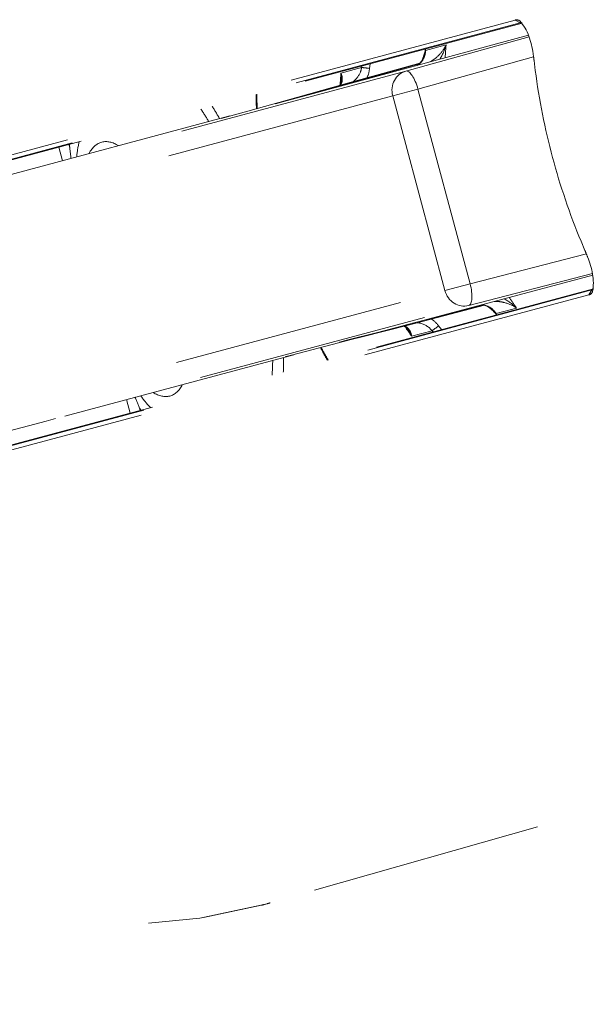
# Model space of a CAD drawing. Units: inches. Extents: x -91 to 97, y -164 to 27.
# Drawn here: x -88 to -84, y 0 to 6 of the extents above; entities that cross this region are included whole.
import ezdxf

# ---------------------------------------------------------------- set-up
doc = ezdxf.new("R2010")
doc.units = ezdxf.units.IN
doc.header["$MEASUREMENT"] = 0
for name, pattern in [('AI-Linetype-486', [2.822222, 1.411111, -1.411111]), ('AI-Linetype-487', [2.822222, 1.411111, -1.411111]), ('AI-Linetype-488', [2.822222, 1.411111, -1.411111]), ('AI-Linetype-489', [2.822222, 1.411111, -1.411111]), ('AI-Linetype-490', [2.822222, 1.411111, -1.411111]), ('AI-Linetype-491', [2.822222, 1.411111, -1.411111]), ('AI-Linetype-492', [2.822222, 1.411111, -1.411111]), ('AI-Linetype-493', [2.822222, 1.411111, -1.411111]), ('AI-Linetype-494', [2.822222, 1.411111, -1.411111]), ('AI-Linetype-495', [2.822222, 1.411111, -1.411111]), ('AI-Linetype-496', [2.822222, 1.411111, -1.411111]), ('AI-Linetype-497', [2.822222, 1.411111, -1.411111]), ('AI-Linetype-498', [2.822222, 1.411111, -1.411111]), ('AI-Linetype-499', [2.822222, 1.411111, -1.411111]), ('AI-Linetype-500', [2.822222, 1.411111, -1.411111]), ('AI-Linetype-501', [2.822222, 1.411111, -1.411111]), ('AI-Linetype-502', [2.822222, 1.411111, -1.411111]), ('AI-Linetype-503', [2.822222, 1.411111, -1.411111]), ('AI-Linetype-504', [2.822222, 1.411111, -1.411111]), ('AI-Linetype-505', [2.822222, 1.411111, -1.411111]), ('AI-Linetype-506', [2.822222, 1.411111, -1.411111]), ('AI-Linetype-507', [2.822222, 1.411111, -1.411111]), ('AI-Linetype-508', [2.822222, 1.411111, -1.411111]), ('AI-Linetype-509', [2.822222, 1.411111, -1.411111]), ('AI-Linetype-510', [2.822222, 1.411111, -1.411111]), ('AI-Linetype-511', [2.822222, 1.411111, -1.411111]), ('AI-Linetype-512', [2.822222, 1.411111, -1.411111]), ('AI-Linetype-513', [2.822222, 1.411111, -1.411111]), ('AI-Linetype-514', [2.822222, 1.411111, -1.411111]), ('AI-Linetype-515', [2.822222, 1.411111, -1.411111]), ('AI-Linetype-516', [2.822222, 1.411111, -1.411111]), ('AI-Linetype-517', [2.822222, 1.411111, -1.411111]), ('AI-Linetype-518', [2.822222, 1.411111, -1.411111]), ('AI-Linetype-519', [2.822222, 1.411111, -1.411111]), ('AI-Linetype-520', [2.822222, 1.411111, -1.411111]), ('AI-Linetype-521', [2.822222, 1.411111, -1.411111]), ('AI-Linetype-522', [2.822222, 1.411111, -1.411111]), ('AI-Linetype-523', [2.822222, 1.411111, -1.411111]), ('AI-Linetype-524', [2.822222, 1.411111, -1.411111]), ('AI-Linetype-525', [2.822222, 1.411111, -1.411111]), ('AI-Linetype-526', [2.822222, 1.411111, -1.411111]), ('AI-Linetype-527', [2.822222, 1.411111, -1.411111]), ('AI-Linetype-528', [2.822222, 1.411111, -1.411111]), ('AI-Linetype-529', [2.822222, 1.411111, -1.411111]), ('AI-Linetype-530', [2.822222, 1.411111, -1.411111]), ('AI-Linetype-531', [2.822222, 1.411111, -1.411111]), ('AI-Linetype-532', [2.822222, 1.411111, -1.411111]), ('AI-Linetype-533', [2.822222, 1.411111, -1.411111]), ('AI-Linetype-534', [2.822222, 1.411111, -1.411111]), ('AI-Linetype-535', [2.822222, 1.411111, -1.411111]), ('AI-Linetype-536', [2.822222, 1.411111, -1.411111]), ('AI-Linetype-537', [2.822222, 1.411111, -1.411111]), ('AI-Linetype-538', [2.822222, 1.411111, -1.411111]), ('AI-Linetype-539', [2.822222, 1.411111, -1.411111]), ('AI-Linetype-540', [2.822222, 1.411111, -1.411111]), ('AI-Linetype-541', [2.822222, 1.411111, -1.411111]), ('AI-Linetype-542', [2.822222, 1.411111, -1.411111]), ('AI-Linetype-543', [2.822222, 1.411111, -1.411111]), ('AI-Linetype-544', [2.822222, 1.411111, -1.411111]), ('AI-Linetype-545', [2.822222, 1.411111, -1.411111]), ('AI-Linetype-550', [2.822222, 1.411111, -1.411111]), ('AI-Linetype-551', [2.822222, 1.411111, -1.411111]), ('AI-Linetype-552', [2.822222, 1.411111, -1.411111]), ('AI-Linetype-553', [2.822222, 1.411111, -1.411111]), ('AI-Linetype-554', [2.822222, 1.411111, -1.411111]), ('AI-Linetype-555', [2.822222, 1.411111, -1.411111]), ('AI-Linetype-556', [2.822222, 1.411111, -1.411111]), ('AI-Linetype-557', [2.822222, 1.411111, -1.411111]), ('AI-Linetype-558', [2.822222, 1.411111, -1.411111]), ('AI-Linetype-559', [2.822222, 1.411111, -1.411111]), ('AI-Linetype-567', [2.822222, 1.411111, -1.411111]), ('AI-Linetype-570', [2.822222, 1.411111, -1.411111]), ('AI-Linetype-572', [2.822222, 1.411111, -1.411111]), ('AI-Linetype-574', [2.822222, 1.411111, -1.411111]), ('AI-Linetype-578', [2.822222, 1.411111, -1.411111]), ('AI-Linetype-579', [2.822222, 1.411111, -1.411111]), ('AI-Linetype-581', [2.822222, 1.411111, -1.411111]), ('AI-Linetype-582', [2.822222, 1.411111, -1.411111]), ('AI-Linetype-583', [2.822222, 1.411111, -1.411111]), ('AI-Linetype-584', [2.822222, 1.411111, -1.411111]), ('AI-Linetype-585', [2.822222, 1.411111, -1.411111]), ('AI-Linetype-586', [2.822222, 1.411111, -1.411111]), ('AI-Linetype-587', [2.822222, 1.411111, -1.411111]), ('AI-Linetype-588', [2.822222, 1.411111, -1.411111]), ('AI-Linetype-589', [2.822222, 1.411111, -1.411111]), ('AI-Linetype-594', [2.822222, 1.411111, -1.411111]), ('AI-Linetype-595', [2.822222, 1.411111, -1.411111]), ('AI-Linetype-596', [2.822222, 1.411111, -1.411111]), ('AI-Linetype-597', [2.822222, 1.411111, -1.411111]), ('AI-Linetype-598', [2.822222, 1.411111, -1.411111]), ('AI-Linetype-599', [2.822222, 1.411111, -1.411111]), ('AI-Linetype-602', [2.822222, 1.411111, -1.411111]), ('AI-Linetype-603', [2.822222, 1.411111, -1.411111]), ('AI-Linetype-606', [2.822222, 1.411111, -1.411111]), ('AI-Linetype-611', [2.822222, 1.411111, -1.411111]), ('AI-Linetype-613', [2.822222, 1.411111, -1.411111]), ('AI-Linetype-615', [2.822222, 1.411111, -1.411111]), ('AI-Linetype-616', [2.822222, 1.411111, -1.411111]), ('AI-Linetype-617', [2.822222, 1.411111, -1.411111]), ('AI-Linetype-619', [2.822222, 1.411111, -1.411111]), ('AI-Linetype-620', [2.822222, 1.411111, -1.411111]), ('AI-Linetype-621', [2.822222, 1.411111, -1.411111]), ('AI-Linetype-622', [2.822222, 1.411111, -1.411111]), ('AI-Linetype-623', [2.822222, 1.411111, -1.411111]), ('AI-Linetype-624', [2.822222, 1.411111, -1.411111]), ('AI-Linetype-625', [2.822222, 1.411111, -1.411111]), ('AI-Linetype-626', [2.822222, 1.411111, -1.411111]), ('AI-Linetype-627', [2.822222, 1.411111, -1.411111]), ('AI-Linetype-628', [2.822222, 1.411111, -1.411111]), ('AI-Linetype-629', [2.822222, 1.411111, -1.411111]), ('AI-Linetype-630', [2.822222, 1.411111, -1.411111]), ('AI-Linetype-631', [2.822222, 1.411111, -1.411111]), ('AI-Linetype-632', [2.822222, 1.411111, -1.411111]), ('AI-Linetype-633', [2.822222, 1.411111, -1.411111]), ('AI-Linetype-634', [2.822222, 1.411111, -1.411111]), ('AI-Linetype-635', [2.822222, 1.411111, -1.411111]), ('AI-Linetype-636', [2.822222, 1.411111, -1.411111]), ('AI-Linetype-637', [2.822222, 1.411111, -1.411111]), ('AI-Linetype-638', [2.822222, 1.411111, -1.411111]), ('AI-Linetype-640', [2.822222, 1.411111, -1.411111]), ('AI-Linetype-641', [2.822222, 1.411111, -1.411111]), ('AI-Linetype-642', [2.822222, 1.411111, -1.411111]), ('AI-Linetype-644', [2.822222, 1.411111, -1.411111]), ('AI-Linetype-645', [2.822222, 1.411111, -1.411111]), ('AI-Linetype-648', [2.822222, 1.411111, -1.411111]), ('AI-Linetype-649', [2.822222, 1.411111, -1.411111]), ('AI-Linetype-650', [2.822222, 1.411111, -1.411111]), ('AI-Linetype-651', [2.822222, 1.411111, -1.411111]), ('AI-Linetype-652', [2.822222, 1.411111, -1.411111]), ('AI-Linetype-653', [2.822222, 1.411111, -1.411111]), ('AI-Linetype-654', [2.822222, 1.411111, -1.411111]), ('AI-Linetype-655', [2.822222, 1.411111, -1.411111]), ('AI-Linetype-656', [2.822222, 1.411111, -1.411111]), ('AI-Linetype-657', [2.822222, 1.411111, -1.411111]), ('AI-Linetype-658', [2.822222, 1.411111, -1.411111]), ('AI-Linetype-659', [2.822222, 1.411111, -1.411111]), ('AI-Linetype-660', [2.822222, 1.411111, -1.411111]), ('AI-Linetype-661', [2.822222, 1.411111, -1.411111]), ('AI-Linetype-662', [2.822222, 1.411111, -1.411111]), ('AI-Linetype-663', [2.822222, 1.411111, -1.411111]), ('AI-Linetype-664', [2.822222, 1.411111, -1.411111]), ('AI-Linetype-665', [2.822222, 1.411111, -1.411111]), ('AI-Linetype-666', [2.822222, 1.411111, -1.411111]), ('AI-Linetype-668', [2.822222, 1.411111, -1.411111]), ('AI-Linetype-669', [2.822222, 1.411111, -1.411111]), ('AI-Linetype-670', [2.822222, 1.411111, -1.411111]), ('AI-Linetype-671', [2.822222, 1.411111, -1.411111]), ('AI-Linetype-672', [2.822222, 1.411111, -1.411111]), ('AI-Linetype-673', [2.822222, 1.411111, -1.411111]), ('AI-Linetype-675', [2.822222, 1.411111, -1.411111]), ('AI-Linetype-678', [2.822222, 1.411111, -1.411111]), ('AI-Linetype-679', [2.822222, 1.411111, -1.411111])]:
    doc.linetypes.add(name, pattern=pattern)
doc.layers.add('Ebene 1', color=7, linetype='Continuous')

msp = doc.modelspace()

# ---------------------------------------------------------------- linework, layer by layer
at = {"layer": 'Ebene 1', "color": 0, "linetype": 'AI-Linetype-589', "lineweight": 20}
msp.add_line((-84.7738, 6.2258), (-89.3189, 5.0088), dxfattribs=at)
at = {"layer": 'Ebene 1', "color": 0, "linetype": 'AI-Linetype-574', "lineweight": 20}
msp.add_line((-84.7435, 6.2081), (-89.2886, 4.9913), dxfattribs=at)
at = {"layer": 'Ebene 1', "color": 0, "linetype": 'AI-Linetype-567', "lineweight": 20}
msp.add_line((-88.778, 5.1232), (-84.7318, 6.2072), dxfattribs=at)
at = {"layer": 'Ebene 1', "color": 0, "linetype": 'AI-Linetype-588', "lineweight": 20}
msp.add_line((-84.7738, 6.2258), (-84.7435, 6.2081), dxfattribs=at)
at = {"layer": 'Ebene 1', "color": 0, "linetype": 'AI-Linetype-640', "lineweight": 20}
msp.add_line((-85.7488, 5.8482), (-84.6925, 6.1331), dxfattribs=at)
at = {"layer": 'Ebene 1', "color": 0, "linetype": 'AI-Linetype-648', "lineweight": 20}
msp.add_line((-85.4397, 5.9154), (-84.6901, 6.1238), dxfattribs=at)
at = {"layer": 'Ebene 1', "color": 0, "linetype": 'AI-Linetype-496', "lineweight": 20}
msp.add_line((-85.3202, 6.0411), (-85.1948, 6.0749), dxfattribs=at)
at = {"layer": 'Ebene 1', "color": 0, "linetype": 'AI-Linetype-669', "lineweight": 20}
msp.add_line((-85.366, 5.8055), (-84.6622, 6.0014), dxfattribs=at)
at = {"layer": 'Ebene 1', "color": 0, "linetype": 'AI-Linetype-553', "lineweight": 20}
msp.add_line((-85.3226, 6.0377), (-85.3219, 6.0492), dxfattribs=at)
at = {"layer": 'Ebene 1', "color": 0, "linetype": 'AI-Linetype-507', "lineweight": 20}
msp.add_line((-85.3202, 6.0411), (-85.3195, 6.0499), dxfattribs=at)
at = {"layer": 'Ebene 1', "color": 0, "linetype": 'AI-Linetype-505', "lineweight": 20}
msp.add_line((-85.8346, 5.9033), (-85.7095, 5.9368), dxfattribs=at)
at = {"layer": 'Ebene 1', "color": 0, "linetype": 'AI-Linetype-655', "lineweight": 20}
msp.add_line((-85.8277, 5.8284), (-85.4459, 5.934), dxfattribs=at)
at = {"layer": 'Ebene 1', "color": 0, "linetype": 'AI-Linetype-657', "lineweight": 20}
msp.add_line((-85.3547, 5.9623), (-85.8094, 5.8365), dxfattribs=at)
at = {"layer": 'Ebene 1', "color": 0, "linetype": 'AI-Linetype-506', "lineweight": 20}
msp.add_line((-85.7081, 5.9457), (-85.7095, 5.9368), dxfattribs=at)
at = {"layer": 'Ebene 1', "color": 0, "linetype": 'AI-Linetype-537', "lineweight": 20}
msp.add_line((-85.6575, 5.9592), (-85.6609, 5.9312), dxfattribs=at)
at = {"layer": 'Ebene 1', "color": 0, "linetype": 'AI-Linetype-656', "lineweight": 20}
msp.add_line((-85.4459, 5.934), (-85.3584, 5.9585), dxfattribs=at)
at = {"layer": 'Ebene 1', "color": 0, "linetype": 'AI-Linetype-510', "lineweight": 20}
msp.add_line((-85.3684, 5.9507), (-85.3619, 5.9555), dxfattribs=at)
at = {"layer": 'Ebene 1', "color": 0, "linetype": 'AI-Linetype-584', "lineweight": 20}
msp.add_line((-84.6591, 5.9788), (-84.6522, 5.9187), dxfattribs=at)
at = {"layer": 'Ebene 1', "color": 0, "linetype": 'AI-Linetype-668', "lineweight": 20}
msp.add_line((-85.4397, 5.9154), (-89.7985, 4.7473), dxfattribs=at)
at = {"layer": 'Ebene 1', "color": 0, "linetype": 'AI-Linetype-658', "lineweight": 20}
msp.add_line((-85.8094, 5.8365), (-86.0967, 5.7562), dxfattribs=at)
at = {"layer": 'Ebene 1', "color": 0, "linetype": 'AI-Linetype-649', "lineweight": 20}
msp.add_line((-85.7488, 5.8482), (-86.002, 5.779), dxfattribs=at)
at = {"layer": 'Ebene 1', "color": 0, "linetype": 'AI-Linetype-654', "lineweight": 20}
msp.add_line((-85.9141, 5.8046), (-85.8277, 5.8284), dxfattribs=at)
at = {"layer": 'Ebene 1', "color": 0, "linetype": 'AI-Linetype-532', "lineweight": 20}
msp.add_line((-85.8418, 5.8274), (-85.8373, 5.8327), dxfattribs=at)
at = {"layer": 'Ebene 1', "color": 0, "linetype": 'AI-Linetype-673', "lineweight": 20}
msp.add_line((-85.5197, 5.7643), (-89.8784, 4.5966), dxfattribs=at)
at = {"layer": 'Ebene 1', "color": 0, "linetype": 'AI-Linetype-650', "lineweight": 20}
msp.add_line((-86.1822, 5.7292), (-86.002, 5.779), dxfattribs=at)
at = {"layer": 'Ebene 1', "color": 0, "linetype": 'AI-Linetype-659', "lineweight": 20}
msp.add_line((-86.0967, 5.7562), (-86.1622, 5.7382), dxfattribs=at)
at = {"layer": 'Ebene 1', "color": 0, "linetype": 'AI-Linetype-653', "lineweight": 20}
msp.add_line((-86.1539, 5.7378), (-85.9141, 5.8046), dxfattribs=at)
at = {"layer": 'Ebene 1', "color": 0, "linetype": 'AI-Linetype-679', "lineweight": 20}
msp.add_line((-85.366, 5.8055), (-85.5197, 5.7643), dxfattribs=at)
at = {"layer": 'Ebene 1', "color": 0, "linetype": 'AI-Linetype-675', "lineweight": 20}
msp.add_line((-85.202, 4.579), (-85.5197, 5.7643), dxfattribs=at)
at = {"layer": 'Ebene 1', "color": 0, "linetype": 'AI-Linetype-671', "lineweight": 20}
msp.add_line((-85.0484, 4.6202), (-85.366, 5.8055), dxfattribs=at)
at = {"layer": 'Ebene 1', "color": 0, "linetype": 'AI-Linetype-660', "lineweight": 20}
msp.add_line((-86.1622, 5.7382), (-86.4023, 5.6713), dxfattribs=at)
at = {"layer": 'Ebene 1', "color": 0, "linetype": 'AI-Linetype-652', "lineweight": 20}
msp.add_line((-86.2335, 5.7154), (-86.1539, 5.7378), dxfattribs=at)
at = {"layer": 'Ebene 1', "color": 0, "linetype": 'AI-Linetype-651', "lineweight": 20}
msp.add_line((-86.1822, 5.7292), (-86.2335, 5.7154), dxfattribs=at)
at = {"layer": 'Ebene 1', "color": 0, "linetype": 'AI-Linetype-666', "lineweight": 20}
msp.add_line((-86.5405, 5.6346), (-87.9616, 5.2538), dxfattribs=at)
at = {"layer": 'Ebene 1', "color": 0, "linetype": 'AI-Linetype-661', "lineweight": 20}
msp.add_line((-86.4023, 5.6713), (-86.5635, 5.627), dxfattribs=at)
at = {"layer": 'Ebene 1', "color": 0, "linetype": 'AI-Linetype-663', "lineweight": 20}
msp.add_line((-86.5384, 5.6345), (-86.5594, 5.6283), dxfattribs=at)
at = {"layer": 'Ebene 1', "color": 0, "linetype": 'AI-Linetype-665', "lineweight": 20}
msp.add_line((-86.5112, 5.6425), (-86.5405, 5.6346), dxfattribs=at)
at = {"layer": 'Ebene 1', "color": 0, "linetype": 'AI-Linetype-664', "lineweight": 20}
msp.add_line((-86.5384, 5.6345), (-86.5112, 5.6425), dxfattribs=at)
at = {"layer": 'Ebene 1', "color": 0, "linetype": 'AI-Linetype-662', "lineweight": 20}
msp.add_line((-86.5635, 5.627), (-86.5594, 5.6283), dxfattribs=at)
at = {"layer": 'Ebene 1', "color": 0, "linetype": 'AI-Linetype-489', "lineweight": 20}
msp.add_line((-87.4854, 5.4474), (-87.491, 5.4681), dxfattribs=at)
at = {"layer": 'Ebene 1', "color": 0, "linetype": 'AI-Linetype-545', "lineweight": 20}
msp.add_line((-87.2891, 5.4834), (-87.2905, 5.4829), dxfattribs=at)
at = {"layer": 'Ebene 1', "color": 0, "linetype": 'AI-Linetype-487', "lineweight": 20}
msp.add_line((-87.5295, 5.3697), (-87.5516, 5.4519), dxfattribs=at)
at = {"layer": 'Ebene 1', "color": 0, "linetype": 'AI-Linetype-581', "lineweight": 20}
msp.add_line((-84.3735, 4.8791), (-84.3497, 4.824), dxfattribs=at)
at = {"layer": 'Ebene 1', "color": 0, "linetype": 'AI-Linetype-641', "lineweight": 20}
msp.add_line((-85.0484, 4.6202), (-84.3411, 4.803), dxfattribs=at)
at = {"layer": 'Ebene 1', "color": 0, "linetype": 'AI-Linetype-637', "lineweight": 20}
msp.add_line((-85.0573, 4.4884), (-84.3039, 4.6829), dxfattribs=at)
at = {"layer": 'Ebene 1', "color": 0, "linetype": 'AI-Linetype-636', "lineweight": 20}
msp.add_line((-84.3015, 4.6738), (-85.3588, 4.3918), dxfattribs=at)
at = {"layer": 'Ebene 1', "color": 0, "linetype": 'AI-Linetype-672', "lineweight": 20}
msp.add_line((-85.0484, 4.6202), (-85.202, 4.579), dxfattribs=at)
at = {"layer": 'Ebene 1', "color": 0, "linetype": 'AI-Linetype-645', "lineweight": 20}
msp.add_line((-89.5608, 3.4112), (-85.202, 4.579), dxfattribs=at)
at = {"layer": 'Ebene 1', "color": 0, "linetype": 'AI-Linetype-578', "lineweight": 20}
msp.add_line((-84.308, 4.5828), (-88.8525, 3.3641), dxfattribs=at)
at = {"layer": 'Ebene 1', "color": 0, "linetype": 'AI-Linetype-570', "lineweight": 20}
msp.add_line((-88.3447, 3.505), (-84.298, 4.5896), dxfattribs=at)
at = {"layer": 'Ebene 1', "color": 0, "linetype": 'AI-Linetype-595', "lineweight": 20}
msp.add_line((-84.3256, 4.5529), (-84.308, 4.5828), dxfattribs=at)
at = {"layer": 'Ebene 1', "color": 0, "linetype": 'AI-Linetype-594', "lineweight": 20}
msp.add_line((-84.3256, 4.5529), (-88.87, 3.334), dxfattribs=at)
at = {"layer": 'Ebene 1', "color": 0, "linetype": 'AI-Linetype-638', "lineweight": 20}
msp.add_line((-89.4157, 3.3206), (-85.0573, 4.4884), dxfattribs=at)
at = {"layer": 'Ebene 1', "color": 0, "linetype": 'AI-Linetype-629', "lineweight": 20}
msp.add_line((-85.0532, 4.4692), (-85.4373, 4.3699), dxfattribs=at)
at = {"layer": 'Ebene 1', "color": 0, "linetype": 'AI-Linetype-627', "lineweight": 20}
msp.add_line((-85.4167, 4.3717), (-84.9602, 4.4902), dxfattribs=at)
at = {"layer": 'Ebene 1', "color": 0, "linetype": 'AI-Linetype-628', "lineweight": 20}
msp.add_line((-84.9654, 4.4919), (-85.0532, 4.4692), dxfattribs=at)
at = {"layer": 'Ebene 1', "color": 0, "linetype": 'AI-Linetype-552', "lineweight": 20}
msp.add_line((-84.8947, 4.4411), (-84.8885, 4.4313), dxfattribs=at)
at = {"layer": 'Ebene 1', "color": 0, "linetype": 'AI-Linetype-499', "lineweight": 20}
msp.add_line((-84.7655, 4.4728), (-84.8906, 4.4392), dxfattribs=at)
at = {"layer": 'Ebene 1', "color": 0, "linetype": 'AI-Linetype-500', "lineweight": 20}
msp.add_line((-84.8858, 4.4316), (-84.8906, 4.4392), dxfattribs=at)
at = {"layer": 'Ebene 1', "color": 0, "linetype": 'AI-Linetype-635', "lineweight": 20}
msp.add_line((-85.6127, 4.3251), (-85.3588, 4.3918), dxfattribs=at)
at = {"layer": 'Ebene 1', "color": 0, "linetype": 'AI-Linetype-634', "lineweight": 20}
msp.add_line((-85.7932, 4.2785), (-85.6127, 4.3251), dxfattribs=at)
at = {"layer": 'Ebene 1', "color": 0, "linetype": 'AI-Linetype-631', "lineweight": 20}
msp.add_line((-85.7646, 4.2852), (-85.5238, 4.3474), dxfattribs=at)
at = {"layer": 'Ebene 1', "color": 0, "linetype": 'AI-Linetype-626', "lineweight": 20}
msp.add_line((-85.7061, 4.2979), (-85.4167, 4.3717), dxfattribs=at)
at = {"layer": 'Ebene 1', "color": 0, "linetype": 'AI-Linetype-630', "lineweight": 20}
msp.add_line((-85.4373, 4.3699), (-85.5238, 4.3474), dxfattribs=at)
at = {"layer": 'Ebene 1', "color": 0, "linetype": 'AI-Linetype-502', "lineweight": 20}
msp.add_line((-85.2802, 4.3348), (-85.4053, 4.3014), dxfattribs=at)
at = {"layer": 'Ebene 1', "color": 0, "linetype": 'AI-Linetype-501', "lineweight": 20}
msp.add_line((-85.2802, 4.3348), (-85.2744, 4.3277), dxfattribs=at)
at = {"layer": 'Ebene 1', "color": 0, "linetype": 'AI-Linetype-523', "lineweight": 20}
msp.add_line((-85.241, 4.3639), (-85.2237, 4.3415), dxfattribs=at)
at = {"layer": 'Ebene 1', "color": 0, "linetype": 'AI-Linetype-624', "lineweight": 20}
msp.add_line((-85.7722, 4.2807), (-86.0127, 4.2189), dxfattribs=at)
at = {"layer": 'Ebene 1', "color": 0, "linetype": 'AI-Linetype-632', "lineweight": 20}
msp.add_line((-85.7646, 4.2852), (-85.8445, 4.2645), dxfattribs=at)
at = {"layer": 'Ebene 1', "color": 0, "linetype": 'AI-Linetype-633', "lineweight": 20}
msp.add_line((-85.8445, 4.2645), (-85.7932, 4.2785), dxfattribs=at)
at = {"layer": 'Ebene 1', "color": 0, "linetype": 'AI-Linetype-625', "lineweight": 20}
msp.add_line((-85.7722, 4.2807), (-85.7061, 4.2979), dxfattribs=at)
at = {"layer": 'Ebene 1', "color": 0, "linetype": 'AI-Linetype-623', "lineweight": 20}
msp.add_line((-86.1746, 4.1761), (-86.0127, 4.2189), dxfattribs=at)
at = {"layer": 'Ebene 1', "color": 0, "linetype": 'AI-Linetype-615', "lineweight": 20}
msp.add_line((-86.1512, 4.181), (-87.5719, 3.8003), dxfattribs=at)
at = {"layer": 'Ebene 1', "color": 0, "linetype": 'AI-Linetype-622', "lineweight": 20}
msp.add_line((-86.1708, 4.1772), (-86.1746, 4.1761), dxfattribs=at)
at = {"layer": 'Ebene 1', "color": 0, "linetype": 'AI-Linetype-621', "lineweight": 20}
msp.add_line((-86.1494, 4.1827), (-86.1708, 4.1772), dxfattribs=at)
at = {"layer": 'Ebene 1', "color": 0, "linetype": 'AI-Linetype-616', "lineweight": 20}
msp.add_line((-86.1512, 4.181), (-86.1219, 4.1892), dxfattribs=at)
at = {"layer": 'Ebene 1', "color": 0, "linetype": 'AI-Linetype-617', "lineweight": 20}
msp.add_line((-86.1219, 4.1892), (-86.1494, 4.1827), dxfattribs=at)
at = {"layer": 'Ebene 1', "color": 0, "linetype": 'AI-Linetype-486', "lineweight": 20}
msp.add_line((-87.1179, 3.8339), (-87.1399, 3.916), dxfattribs=at)
at = {"layer": 'Ebene 1', "color": 0, "linetype": 'AI-Linetype-544', "lineweight": 20}
msp.add_line((-86.8777, 3.9371), (-86.8764, 3.9374), dxfattribs=at)
at = {"layer": 'Ebene 1', "color": 0, "linetype": 'AI-Linetype-488', "lineweight": 20}
msp.add_line((-87.0576, 3.8501), (-87.0631, 3.8707), dxfattribs=at)
at = {"layer": 'Ebene 1', "color": 0, "linetype": 'AI-Linetype-619', "lineweight": 20}
msp.add_line((-87.6281, 3.7851), (-88.3629, 3.5915), dxfattribs=at)
at = {"layer": 'Ebene 1', "color": 0, "linetype": 'AI-Linetype-620', "lineweight": 20}
msp.add_line((-87.6281, 3.7851), (-87.5719, 3.8003), dxfattribs=at)
at = {"layer": 'Ebene 1', "color": 0, "linetype": 'AI-Linetype-611', "lineweight": 20}
msp.add_line((-79.21, 2.8598), (-86.2666, 0.8528), dxfattribs=at)
at = {"layer": 'Ebene 1', "color": 0, "linetype": 'AI-Linetype-613', "lineweight": 20}
msp.add_line((-86.301, 0.8432), (-86.2838, 0.8478), dxfattribs=at)
at = {"layer": 'Ebene 1', "color": 0, "linetype": 'AI-Linetype-587', "lineweight": 20}
msp.add_open_spline([(-84.7466, 6.2206), (-84.7545, 6.226), (-84.7642, 6.2279), (-84.7738, 6.2258)], degree=3, dxfattribs=at)
at = {"layer": 'Ebene 1', "color": 0, "linetype": 'AI-Linetype-586', "lineweight": 20}
msp.add_open_spline([(-84.7466, 6.2206), (-84.6966, 6.1669), (-84.6756, 6.0937), (-84.6653, 6.0212)], degree=3, dxfattribs=at)
at = {"layer": 'Ebene 1', "color": 0, "linetype": 'AI-Linetype-572', "lineweight": 20}
msp.add_open_spline([(-84.7328, 6.2089), (-84.7366, 6.2093), (-84.74, 6.2091), (-84.7435, 6.2081)], degree=3, dxfattribs=at)
at = {"layer": 'Ebene 1', "color": 0, "linetype": 'AI-Linetype-515', "lineweight": 20}
msp.add_open_spline([(-85.2334, 5.9871), (-85.2165, 6.0144), (-85.2034, 6.0439), (-85.1948, 6.0749)], degree=3, dxfattribs=at)
at = {"layer": 'Ebene 1', "color": 0, "linetype": 'AI-Linetype-513', "lineweight": 20}
msp.add_open_spline([(-85.2303, 6.0215), (-85.2162, 6.0375), (-85.2044, 6.0554), (-85.1948, 6.0749)], degree=3, dxfattribs=at)
at = {"layer": 'Ebene 1', "color": 0, "linetype": 'AI-Linetype-497', "lineweight": 20}
msp.add_open_spline([(-85.1948, 6.0749), (-85.1969, 6.0484), (-85.1993, 6.022), (-85.2007, 5.9957)], degree=3, dxfattribs=at)
at = {"layer": 'Ebene 1', "color": 0, "linetype": 'AI-Linetype-556', "lineweight": 20}
msp.add_open_spline([(-85.3702, 5.9497), (-85.3374, 5.9731), (-85.3326, 6.0008), (-85.3226, 6.0377)], degree=3, dxfattribs=at)
at = {"layer": 'Ebene 1', "color": 0, "linetype": 'AI-Linetype-511', "lineweight": 20}
msp.add_open_spline([(-85.3619, 5.955), (-85.3474, 5.966), (-85.336, 5.981), (-85.3295, 5.9972)], degree=3, dxfattribs=at)
at = {"layer": 'Ebene 1', "color": 0, "linetype": 'AI-Linetype-512', "lineweight": 20}
msp.add_open_spline([(-85.3295, 5.9972), (-85.3233, 6.0113), (-85.3202, 6.0262), (-85.3202, 6.0411)], degree=3, dxfattribs=at)
at = {"layer": 'Ebene 1', "color": 0, "linetype": 'AI-Linetype-535', "lineweight": 20}
msp.add_open_spline([(-85.3202, 6.0411), (-85.3212, 6.0405), (-85.3223, 6.0396), (-85.3233, 6.0375)], degree=3, dxfattribs=at)
at = {"layer": 'Ebene 1', "color": 0, "linetype": 'AI-Linetype-514', "lineweight": 20}
msp.add_open_spline([(-85.2944, 5.9707), (-85.2702, 5.9836), (-85.2485, 6.0007), (-85.2303, 6.0215)], degree=3, dxfattribs=at)
at = {"layer": 'Ebene 1', "color": 0, "linetype": 'AI-Linetype-585', "lineweight": 20}
msp.add_open_spline([(-84.6591, 5.9788), (-84.6615, 5.9929), (-84.6632, 6.007), (-84.6653, 6.0212)], degree=3, dxfattribs=at)
at = {"layer": 'Ebene 1', "color": 0, "linetype": 'AI-Linetype-530', "lineweight": 20}
msp.add_open_spline([(-85.7164, 5.9095), (-85.7129, 5.9183), (-85.7105, 5.9276), (-85.7095, 5.9368)], degree=3, dxfattribs=at)
at = {"layer": 'Ebene 1', "color": 0, "linetype": 'AI-Linetype-536', "lineweight": 20}
msp.add_open_spline([(-85.6609, 5.9312), (-85.6768, 5.9335), (-85.693, 5.9356), (-85.7095, 5.9368)], degree=3, dxfattribs=at)
at = {"layer": 'Ebene 1', "color": 0, "linetype": 'AI-Linetype-504', "lineweight": 20}
msp.add_open_spline([(-85.8346, 5.9033), (-85.8366, 5.8797), (-85.8383, 5.8561), (-85.8397, 5.8327)], degree=3, dxfattribs=at)
at = {"layer": 'Ebene 1', "color": 0, "linetype": 'AI-Linetype-534', "lineweight": 20}
msp.add_open_spline([(-85.8284, 5.8517), (-85.8246, 5.8692), (-85.827, 5.8872), (-85.8346, 5.9033)], degree=3, dxfattribs=at)
at = {"layer": 'Ebene 1', "color": 0, "linetype": 'AI-Linetype-529', "lineweight": 20}
msp.add_open_spline([(-85.8325, 5.8567), (-85.8318, 5.8723), (-85.8321, 5.8878), (-85.8346, 5.9033)], degree=3, dxfattribs=at)
at = {"layer": 'Ebene 1', "color": 0, "linetype": 'AI-Linetype-531', "lineweight": 20}
msp.add_open_spline([(-85.7622, 5.8498), (-85.7422, 5.8646), (-85.7264, 5.8854), (-85.7164, 5.9095)], degree=3, dxfattribs=at)
at = {"layer": 'Ebene 1', "color": 0, "linetype": 'AI-Linetype-543', "lineweight": 20}
msp.add_open_spline([(-85.6764, 5.8737), (-85.6678, 5.892), (-85.6623, 5.9113), (-85.6609, 5.9312)], degree=3, dxfattribs=at)
at = {"layer": 'Ebene 1', "color": 0, "linetype": 'AI-Linetype-678', "lineweight": 20}
msp.add_open_spline([(-85.4397, 5.9154), (-85.5018, 5.8978), (-85.5376, 5.8307), (-85.5197, 5.7643)], degree=3, dxfattribs=at)
at = {"layer": 'Ebene 1', "color": 0, "linetype": 'AI-Linetype-670', "lineweight": 20}
msp.add_open_spline([(-85.366, 5.8055), (-85.3846, 5.8723), (-85.4177, 5.9213), (-85.4397, 5.9154)], degree=3, dxfattribs=at)
at = {"layer": 'Ebene 1', "color": 0, "linetype": 'AI-Linetype-583', "lineweight": 20}
msp.add_open_spline([(-84.6522, 5.9187), (-84.6288, 5.7402), (-84.5933, 5.5638), (-84.5471, 5.3899)], degree=3, dxfattribs=at)
at = {"layer": 'Ebene 1', "color": 0, "linetype": 'AI-Linetype-559', "lineweight": 20}
msp.add_open_spline([(-85.8439, 5.8269), (-85.837, 5.8351), (-85.8332, 5.8458), (-85.8332, 5.8565)], degree=3, dxfattribs=at)
at = {"layer": 'Ebene 1', "color": 0, "linetype": 'AI-Linetype-533', "lineweight": 20}
msp.add_open_spline([(-85.8373, 5.8327), (-85.8335, 5.8382), (-85.8301, 5.8449), (-85.8284, 5.8517)], degree=3, dxfattribs=at)
at = {"layer": 'Ebene 1', "color": 0, "linetype": 'AI-Linetype-550', "lineweight": 20}
msp.add_open_spline([(-86.351, 5.7735), (-86.351, 5.7444), (-86.3503, 5.7151), (-86.3489, 5.686)], degree=3, dxfattribs=at)
at = {"layer": 'Ebene 1', "color": 0, "linetype": 'AI-Linetype-494', "lineweight": 20}
msp.add_open_spline([(-86.3462, 5.7748), (-86.3465, 5.7456), (-86.3455, 5.7164), (-86.3448, 5.687)], degree=3, dxfattribs=at)
at = {"layer": 'Ebene 1', "color": 0, "linetype": 'AI-Linetype-492', "lineweight": 20}
msp.add_open_spline([(-86.5732, 5.6258), (-86.588, 5.6515), (-86.6032, 5.677), (-86.619, 5.7016)], degree=3, dxfattribs=at)
at = {"layer": 'Ebene 1', "color": 0, "linetype": 'AI-Linetype-508', "lineweight": 20}
msp.add_open_spline([(-86.6397, 5.6079), (-86.6545, 5.6336), (-86.6703, 5.6591), (-86.6876, 5.6834)], degree=3, dxfattribs=at)
at = {"layer": 'Ebene 1', "color": 0, "linetype": 'AI-Linetype-490', "lineweight": 20}
msp.add_open_spline([(-87.4872, 5.4689), (-87.4844, 5.4408), (-87.4813, 5.4124), (-87.4775, 5.3835)], degree=3, dxfattribs=at)
at = {"layer": 'Ebene 1', "color": 0, "linetype": 'AI-Linetype-555', "lineweight": 20}
msp.add_open_spline([(-87.4279, 5.4848), (-87.4355, 5.4546), (-87.44, 5.424), (-87.4431, 5.3928)], degree=3, dxfattribs=at)
at = {"layer": 'Ebene 1', "color": 0, "linetype": 'AI-Linetype-538', "lineweight": 20}
msp.add_open_spline([(-87.2905, 5.4829), (-87.3211, 5.4748), (-87.3476, 5.451), (-87.368, 5.4133)], degree=3, dxfattribs=at)
at = {"layer": 'Ebene 1', "color": 0, "linetype": 'AI-Linetype-541', "lineweight": 20}
msp.add_open_spline([(-87.1885, 5.4613), (-87.225, 5.4832), (-87.2588, 5.491), (-87.2891, 5.4834)], degree=3, dxfattribs=at)
at = {"layer": 'Ebene 1', "color": 0, "linetype": 'AI-Linetype-582', "lineweight": 20}
msp.add_open_spline([(-84.5471, 5.3899), (-84.5003, 5.216), (-84.4424, 5.0453), (-84.3735, 4.8791)], degree=3, dxfattribs=at)
at = {"layer": 'Ebene 1', "color": 0, "linetype": 'AI-Linetype-598', "lineweight": 20}
msp.add_open_spline([(-84.3339, 4.7839), (-84.339, 4.7975), (-84.3446, 4.8106), (-84.3497, 4.824)], degree=3, dxfattribs=at)
at = {"layer": 'Ebene 1', "color": 0, "linetype": 'AI-Linetype-597', "lineweight": 20}
msp.add_open_spline([(-84.3036, 4.5722), (-84.2901, 4.6442), (-84.3063, 4.716), (-84.3339, 4.7839)], degree=3, dxfattribs=at)
at = {"layer": 'Ebene 1', "color": 0, "linetype": 'AI-Linetype-642', "lineweight": 20}
msp.add_open_spline([(-85.0573, 4.4884), (-85.0353, 4.4943), (-85.0312, 4.5536), (-85.0484, 4.6202)], degree=3, dxfattribs=at)
at = {"layer": 'Ebene 1', "color": 0, "linetype": 'AI-Linetype-644', "lineweight": 20}
msp.add_open_spline([(-85.202, 4.579), (-85.1845, 4.5129), (-85.12, 4.4723), (-85.0573, 4.4884)], degree=3, dxfattribs=at)
at = {"layer": 'Ebene 1', "color": 0, "linetype": 'AI-Linetype-596', "lineweight": 20}
msp.add_open_spline([(-84.3256, 4.5529), (-84.3156, 4.5558), (-84.3077, 4.563), (-84.3036, 4.5722)], degree=3, dxfattribs=at)
at = {"layer": 'Ebene 1', "color": 0, "linetype": 'AI-Linetype-579', "lineweight": 20}
msp.add_open_spline([(-84.308, 4.5828), (-84.3046, 4.5839), (-84.3015, 4.5854), (-84.2984, 4.5877)], degree=3, dxfattribs=at)
at = {"layer": 'Ebene 1', "color": 0, "linetype": 'AI-Linetype-518', "lineweight": 20}
msp.add_open_spline([(-84.8775, 4.5126), (-84.8865, 4.5134), (-84.8947, 4.5138), (-84.9033, 4.5132)], degree=3, dxfattribs=at)
at = {"layer": 'Ebene 1', "color": 0, "linetype": 'AI-Linetype-519', "lineweight": 20}
msp.add_open_spline([(-84.84, 4.506), (-84.8524, 4.5095), (-84.8651, 4.5115), (-84.8775, 4.5126)], degree=3, dxfattribs=at)
at = {"layer": 'Ebene 1', "color": 0, "linetype": 'AI-Linetype-516', "lineweight": 20}
msp.add_open_spline([(-84.7655, 4.4728), (-84.7886, 4.4952), (-84.8145, 4.5143), (-84.8427, 4.5294)], degree=3, dxfattribs=at)
at = {"layer": 'Ebene 1', "color": 0, "linetype": 'AI-Linetype-520', "lineweight": 20}
msp.add_open_spline([(-84.7655, 4.4728), (-84.7883, 4.4881), (-84.8134, 4.4991), (-84.84, 4.506)], degree=3, dxfattribs=at)
at = {"layer": 'Ebene 1', "color": 0, "linetype": 'AI-Linetype-498', "lineweight": 20}
msp.add_open_spline([(-84.8103, 4.5381), (-84.7955, 4.5162), (-84.7807, 4.4943), (-84.7655, 4.4728)], degree=3, dxfattribs=at)
at = {"layer": 'Ebene 1', "color": 0, "linetype": 'AI-Linetype-557', "lineweight": 20}
msp.add_open_spline([(-84.8947, 4.4411), (-84.9219, 4.4679), (-84.9399, 4.4895), (-84.9802, 4.4933)], degree=3, dxfattribs=at)
at = {"layer": 'Ebene 1', "color": 0, "linetype": 'AI-Linetype-517', "lineweight": 20}
msp.add_open_spline([(-84.8906, 4.4392), (-84.9106, 4.4714), (-84.9416, 4.4909), (-84.9795, 4.4934)], degree=3, dxfattribs=at)
at = {"layer": 'Ebene 1', "color": 0, "linetype": 'AI-Linetype-522', "lineweight": 20}
msp.add_open_spline([(-84.8954, 4.4409), (-84.8937, 4.4399), (-84.892, 4.4392), (-84.8906, 4.4395)], degree=3, dxfattribs=at)
at = {"layer": 'Ebene 1', "color": 0, "linetype": 'AI-Linetype-524', "lineweight": 20}
msp.add_open_spline([(-85.3498, 4.3804), (-85.356, 4.3818), (-85.3629, 4.3832), (-85.3695, 4.3841)], degree=3, dxfattribs=at)
at = {"layer": 'Ebene 1', "color": 0, "linetype": 'AI-Linetype-525', "lineweight": 20}
msp.add_open_spline([(-85.2802, 4.3348), (-85.2982, 4.357), (-85.3226, 4.373), (-85.3498, 4.3804)], degree=3, dxfattribs=at)
at = {"layer": 'Ebene 1', "color": 0, "linetype": 'AI-Linetype-542', "lineweight": 20}
msp.add_open_spline([(-85.241, 4.3639), (-85.2523, 4.3804), (-85.2671, 4.3947), (-85.2837, 4.4063)], degree=3, dxfattribs=at)
at = {"layer": 'Ebene 1', "color": 0, "linetype": 'AI-Linetype-558', "lineweight": 20}
msp.add_open_spline([(-85.4277, 4.3424), (-85.4329, 4.352), (-85.4415, 4.3591), (-85.4515, 4.3629)], degree=3, dxfattribs=at)
at = {"layer": 'Ebene 1', "color": 0, "linetype": 'AI-Linetype-527', "lineweight": 20}
msp.add_open_spline([(-85.4194, 4.341), (-85.4267, 4.352), (-85.4373, 4.3598), (-85.4497, 4.3632)], degree=3, dxfattribs=at)
at = {"layer": 'Ebene 1', "color": 0, "linetype": 'AI-Linetype-503', "lineweight": 20}
msp.add_open_spline([(-85.4449, 4.3599), (-85.4322, 4.3403), (-85.4191, 4.321), (-85.4053, 4.3014)], degree=3, dxfattribs=at)
at = {"layer": 'Ebene 1', "color": 0, "linetype": 'AI-Linetype-528', "lineweight": 20}
msp.add_open_spline([(-85.4053, 4.3014), (-85.4115, 4.3162), (-85.4187, 4.3303), (-85.4277, 4.3431)], degree=3, dxfattribs=at)
at = {"layer": 'Ebene 1', "color": 0, "linetype": 'AI-Linetype-526', "lineweight": 20}
msp.add_open_spline([(-85.4053, 4.3014), (-85.4067, 4.3157), (-85.4112, 4.3295), (-85.4194, 4.3413)], degree=3, dxfattribs=at)
at = {"layer": 'Ebene 1', "color": 0, "linetype": 'AI-Linetype-521', "lineweight": 20}
msp.add_open_spline([(-85.2802, 4.3348), (-85.2671, 4.3444), (-85.2537, 4.3541), (-85.241, 4.3639)], degree=3, dxfattribs=at)
at = {"layer": 'Ebene 1', "color": 0, "linetype": 'AI-Linetype-551', "lineweight": 20}
msp.add_open_spline([(-85.9593, 4.2325), (-85.9462, 4.2068), (-85.9321, 4.181), (-85.9172, 4.1556)], degree=3, dxfattribs=at)
at = {"layer": 'Ebene 1', "color": 0, "linetype": 'AI-Linetype-495', "lineweight": 20}
msp.add_open_spline([(-85.9555, 4.2335), (-85.9414, 4.2077), (-85.9276, 4.182), (-85.9128, 4.1567)], degree=3, dxfattribs=at)
at = {"layer": 'Ebene 1', "color": 0, "linetype": 'AI-Linetype-509', "lineweight": 20}
msp.add_open_spline([(-86.2542, 4.0652), (-86.2518, 4.0952), (-86.25, 4.125), (-86.2504, 4.1544)], degree=3, dxfattribs=at)
at = {"layer": 'Ebene 1', "color": 0, "linetype": 'AI-Linetype-493', "lineweight": 20}
msp.add_open_spline([(-86.1856, 4.0836), (-86.1846, 4.1133), (-86.1835, 4.1427), (-86.1835, 4.1724)], degree=3, dxfattribs=at)
at = {"layer": 'Ebene 1', "color": 0, "linetype": 'AI-Linetype-603', "lineweight": 20}
msp.add_open_spline([(-90.9891, 4.0325), (-90.606, 1.8871), (-88.4707, 0.2355), (-86.2838, 0.8478)], degree=3, dxfattribs=at)
at = {"layer": 'Ebene 1', "color": 0, "linetype": 'AI-Linetype-539', "lineweight": 20}
msp.add_open_spline([(-86.9783, 3.9594), (-86.9418, 3.9371), (-86.9074, 3.9295), (-86.8777, 3.9371)], degree=3, dxfattribs=at)
at = {"layer": 'Ebene 1', "color": 0, "linetype": 'AI-Linetype-540', "lineweight": 20}
msp.add_open_spline([(-86.8764, 3.9374), (-86.8457, 3.9458), (-86.8199, 3.9694), (-86.7985, 4.0075)], degree=3, dxfattribs=at)
at = {"layer": 'Ebene 1', "color": 0, "linetype": 'AI-Linetype-491', "lineweight": 20}
msp.add_open_spline([(-87.0882, 3.93), (-87.0769, 3.9033), (-87.0655, 3.8771), (-87.0534, 3.8511)], degree=3, dxfattribs=at)
at = {"layer": 'Ebene 1', "color": 0, "linetype": 'AI-Linetype-554', "lineweight": 20}
msp.add_open_spline([(-87.0534, 3.9393), (-87.0352, 3.9138), (-87.0162, 3.8897), (-86.9942, 3.8671)], degree=3, dxfattribs=at)
at = {"layer": 'Ebene 1', "color": 0, "linetype": 'AI-Linetype-606', "lineweight": 20}
msp.add_open_spline([(-90.9188, 3.6825), (-90.3559, 1.5818), (-88.2964, 0.3083), (-86.3182, 0.8387)], degree=3, dxfattribs=at)
at = {"layer": 'Ebene 1', "color": 0, "linetype": 'AI-Linetype-599', "lineweight": 20}
msp.add_open_spline([(-86.3182, 0.8387), (-86.3124, 0.8401), (-86.3062, 0.8418), (-86.301, 0.8432)], degree=3, dxfattribs=at)
at = {"layer": 'Ebene 1', "color": 0, "linetype": 'AI-Linetype-602', "lineweight": 20}
msp.add_open_spline([(-86.2838, 0.8478), (-86.2776, 0.8494), (-86.2717, 0.8509), (-86.2666, 0.8528)], degree=3, dxfattribs=at)

doc.saveas('drawing.dxf')
